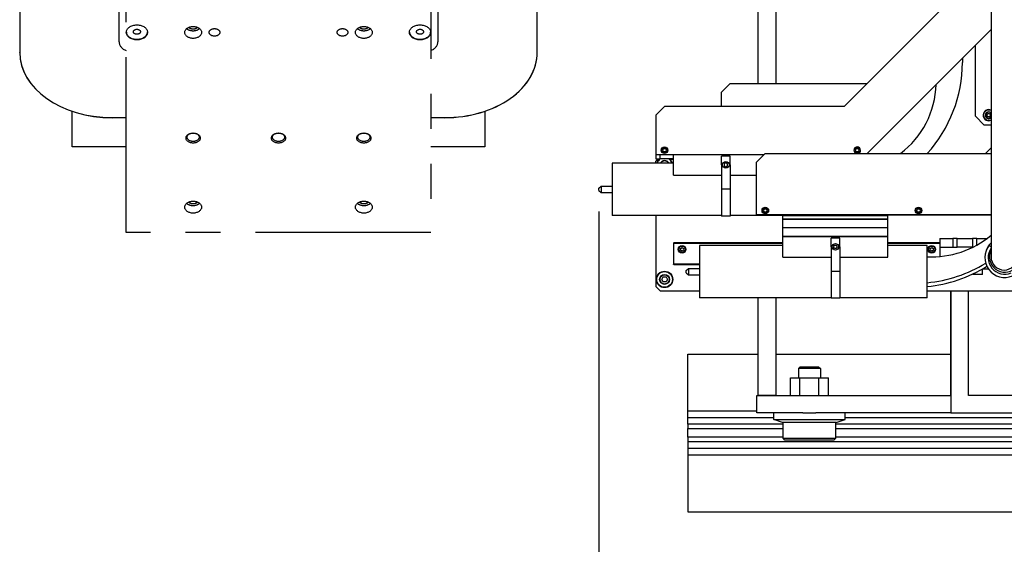
# Model space of a CAD drawing. Extents: x 0 to 544, y 0 to 352.
# Drawn here: x 124 to 180, y 235 to 264 of the extents above; entities that cross this region are included whole.
import ezdxf

# ---------------------------------------------------------------- set-up
doc = ezdxf.new("R2010")
doc.units = 0
doc.header["$LTSCALE"] = 8
doc.header["$MEASUREMENT"] = 0
doc.linetypes.add('PHANTOM', pattern=[2.5, 1.25, -0.25, 0.25, -0.25, 0.25, -0.25])
doc.layers.get('Defpoints').update_dxf_attribs({"linetype": 'CONTINUOUS'})
for name, color, linetype in [('backs', 6, 'CONTINUOUS'), ('D', 2, 'CONTINUOUS'), ('P', 5, 'PHANTOM'), ('PV-379', 3, 'CONTINUOUS'), ('PV-8FB0', 7, 'CONTINUOUS')]:
    doc.layers.add(name, color=color, linetype=linetype)
doc.styles.add('R0', font='romans.shx')
doc.dimstyles.new('A3', dxfattribs={"dimscale": 16, "dimtxt": 0.12, "dimasz": 0.18, "dimexe": 0.1, "dimexo": 0.083, "dimgap": 0.09, "dimtad": 0, "dimtih": 1, "dimtoh": 1, "dimdec": 3, "dimzin": 0, "dimdsep": 46, "dimtxsty": 'R0', "dimcen": -0.09, "dimclrd": 2, "dimclre": 2, "dimclrt": 7, "dimadec": 0, "dimazin": 0, "dimtfac": 0.75, "dimtdec": 3, "dimtofl": 0, "dimtmove": 0, "dimatfit": 3, "dimfxl": 0, "dimtolj": 1, "dimtzin": 0, "dimarcsym": 0})

# ---------------------------------------------------------------- blocks, each defined once
blk = doc.blocks.new('*D16')
at = {"layer": 'D', "color": 2, "lineweight": -2}
for p, q in [((156.935, 253.506), (156.935, 227.053)), ((275.685, 246.738), (275.685, 227.053)), ((159.815, 228.653), (208.973, 228.653)), ((272.805, 228.653), (223.647, 228.653))]:
    blk.add_line(p, q, dxfattribs=at)
at = {"layer": 'D', "color": 2}
for points in [[(159.815, 229.133), (159.815, 228.173), (156.935, 228.653)], [(272.805, 229.133), (272.805, 228.173), (275.685, 228.653)]]:
    blk.add_solid(points, dxfattribs=at)
at = {"layer": 'Defpoints', "color": 0}
for p in [(156.935, 254.834), (275.685, 248.066), (275.685, 228.653)]:
    blk.add_point(p, dxfattribs=at)
at = {"layer": 'D', "color": 7, "insert": (216.31, 228.653), "char_height": 1.92, "attachment_point": 5, "style": 'R0'}
blk.add_mtext("\\A1;10' REF.", dxfattribs=at)

msp = doc.modelspace()

# ---------------------------------------------------------------- linework, layer by layer
at = {"layer": 'backs'}
for p, q in [((157.6847, 256.2712), (157.6847, 253.2712)), ((161.1843, 256.2712), (157.6847, 256.2712)), ((156.9347, 254.8337), (157.0597, 254.9587)), ((156.9347, 254.7087), (156.9347, 254.8337)), ((156.9347, 254.7087), (157.0597, 254.5837)), ((157.0597, 254.9587), (157.0597, 254.5837)), ((157.0597, 254.9587), (157.6847, 254.9587)), ((157.0597, 254.5837), (157.6847, 254.5837)), ((163.9343, 253.2712), (157.6847, 253.2712)), ((170.6847, 253.2712), (164.4343, 253.2712)), ((162.6698, 251.5741), (162.6698, 248.5741)), ((167.4347, 251.5741), (162.6698, 251.5741)), ((175.6698, 251.5741), (173.4347, 251.5741)), ((175.6698, 248.5741), (175.6698, 251.5741)), ((161.9198, 250.1366), (162.0448, 250.2616)), ((161.9198, 250.0116), (161.9198, 250.1366)), ((162.0448, 250.2616), (162.0448, 249.8866)), ((162.0448, 250.2616), (162.6698, 250.2616)), ((161.9198, 250.0116), (162.0448, 249.8866)), ((162.0448, 249.8866), (162.6698, 249.8866)), ((170.1847, 248.5741), (162.6698, 248.5741)), ((170.6847, 248.5607), (170.1847, 248.5607)), ((175.6698, 248.5741), (170.6847, 248.5741))]:
    msp.add_line(p, q, dxfattribs=at)
for centre, radius, start, end in [((169.956, 262.0104), 7.7287, 317.7819, 0), ((171.1, 260.8844), 5.0852, 306.88616, 358.51356)]:
    msp.add_arc(centre, radius, start, end, dxfattribs=at)
for centre, major_axis, start_param, end_param in [((175.9282, 256.0985), (5.2472, 0), -1.620053, -0.867536), ((174.9411, 257.04), (7.7287, 0), -1.4763741, -1.0156108), ((174.9411, 256.8235), (7.7287, 0), -1.4763741, -1.0052328)]:
    msp.add_ellipse(centre, major_axis=major_axis, ratio=0.9875272, start_param=start_param, end_param=end_param, dxfattribs=at)
at = {"layer": 'P'}
for p, q in [((129.9543, 252.3162), (129.9543, 272.2259)), ((147.3347, 272.2259), (147.3347, 252.3162)), ((123.8711, 270.5155), (123.8711, 262.6009)), ((153.4178, 262.6009), (153.4178, 270.5155)), ((129.5482, 263.1819), (129.5482, 269.9346)), ((147.7408, 269.9346), (147.7408, 263.1819)), ((123.8711, 262.5866), (123.8711, 262.6009)), ((153.4178, 262.5866), (153.4178, 262.6009)), ((126.868, 257.1985), (126.868, 259.2259)), ((150.4209, 259.2259), (150.4209, 257.1985)), ((129.1502, 258.8622), (129.9543, 258.8622)), ((129.1502, 258.8596), (129.1502, 258.8622)), ((129.9543, 258.8596), (129.1502, 258.8596)), ((147.3347, 258.8622), (148.1387, 258.8622)), ((148.1387, 258.8596), (147.3347, 258.8596)), ((148.1387, 258.8596), (148.1387, 258.8622)), ((129.9543, 257.1985), (126.868, 257.1985)), ((150.4209, 257.1985), (147.3347, 257.1985)), ((147.3347, 252.3162), (129.9543, 252.3162))]:
    msp.add_line(p, q, dxfattribs=at)
for centre, major_axis in [((130.5634, 263.7268), (0.6051, 0)), ((130.5634, 263.7612), (0.203, 0)), ((133.7715, 263.7268), (0.4822, 0)), ((134.9897, 263.7268), (0.3046, 0)), ((142.2992, 263.7268), (0.3046, 0)), ((143.5175, 263.7268), (0.4822, 0)), ((146.7256, 263.7268), (0.6051, 0)), ((146.7256, 263.7612), (0.203, 0)), ((133.7715, 257.6977), (0.4061, 0)), ((133.7715, 257.7425), (-0.3427, 0)), ((138.6445, 257.6977), (0.4061, 0)), ((138.6445, 257.7425), (-0.3427, 0)), ((143.5175, 257.6977), (0.4061, 0)), ((143.5175, 257.7425), (-0.3427, 0)), ((133.7715, 253.7542), (0.4822, 0)), ((143.5175, 253.7542), (0.4822, 0))]:
    msp.add_ellipse(centre, major_axis=major_axis, ratio=0.7082126, dxfattribs=at)
for centre, major_axis, ratio, start_param, end_param in [((130.5634, 263.7612), (-0.6051, 0), 0.7082126, 0.0401534, 3.1014393), ((133.7715, 264.1626), (-0.4822, 0), 0.7082126, 0.6918979, 2.4496947), ((133.7715, 264.1626), (-0.3299, 0), 0.7082126, 0.6788078, 1.5707963), ((133.7715, 264.1626), (-0.3299, 0), 0.7082126, 1.5707963, 2.4627848), ((143.5175, 264.1626), (-0.4822, 0), 0.7082126, 0.6918979, 2.4496947), ((143.5175, 264.1626), (-0.3299, 0), 0.7082126, 0.6788078, 1.5707963), ((143.5175, 264.1626), (-0.3299, 0), 0.7082126, 1.5707963, 2.4627848), ((146.7256, 263.7612), (-0.6051, 0), 0.7082126, 0.0401534, 3.1014393), ((130.3604, 263.1819), (-0.8122, 0), 0.7082126, 0, 1.0471976), ((146.9286, 263.1819), (0.8122, 0), 0.7082126, -1.0471976, 0), ((129.1502, 262.6009), (-5.2791, 0), 0.7082126, 0, 1.5707963), ((129.1502, 262.5866), (-5.2791, 0), 0.7059992, 0, 1.5707963), ((148.1387, 262.6009), (-5.2791, 0), 0.7082126, 1.5707963, 3.1415927), ((148.1387, 262.5866), (-5.2791, 0), 0.7059992, 1.5707963, 3.1415927), ((133.7715, 254.19), (-0.4822, 0), 0.7082126, 0.6918979, 2.4496947), ((133.7715, 254.19), (-0.3299, 0), 0.7082126, 0.6788078, 1.5707963), ((133.7715, 254.19), (-0.3299, 0), 0.7082126, 1.5707963, 2.4627848), ((143.5175, 254.19), (-0.4822, 0), 0.7082126, 0.6918979, 2.4496947), ((143.5175, 254.19), (-0.3299, 0), 0.7082126, 0.6788078, 1.5707963), ((143.5175, 254.19), (-0.3299, 0), 0.7082126, 1.5707963, 2.4627848)]:
    msp.add_ellipse(centre, major_axis=major_axis, ratio=ratio, start_param=start_param, end_param=end_param, dxfattribs=at)
at = {"layer": 'PV-379'}
for p, q in [((179.3215, 310.1396), (179.3215, 250.916)), ((167.0306, 268.8162), (167.0306, 260.8167)), ((179.3215, 267.8832), (170.9425, 259.5042)), ((166.0306, 260.8167), (166.0306, 266.3162)), ((172.2481, 256.8171), (179.3215, 263.8906)), ((178.4347, 258.9411), (178.4347, 263.0038)), ((163.9347, 260.3167), (164.4347, 260.8167)), ((164.4347, 260.8167), (172.255, 260.8167)), ((163.9347, 259.5042), (163.9347, 260.3167)), ((160.6847, 259.5042), (160.1847, 259.0042)), ((170.9425, 259.5042), (160.6847, 259.5042)), ((160.1847, 259.0042), (160.1847, 256.7542)), ((178.9347, 258.4411), (178.4347, 258.9411)), ((179.3215, 258.4411), (178.9347, 258.4411)), ((178.9977, 256.8171), (179.3215, 257.141)), ((160.1847, 256.7542), (166.3718, 256.7542)), ((160.1847, 256.7542), (160.1847, 256.5042)), ((160.1847, 256.5042), (160.4347, 256.5042)), ((160.4347, 256.5042), (160.4347, 256.7542)), ((161.1843, 256.5042), (160.4347, 256.5042)), ((161.1843, 256.4738), (161.0018, 256.4738)), ((161.1843, 255.5833), (161.1843, 256.7542)), ((165.9347, 256.3171), (166.4347, 256.8171)), ((165.9347, 253.3167), (165.9347, 256.3171)), ((166.4347, 256.8171), (179.3215, 256.8171)), ((161.1843, 255.5833), (163.9343, 255.5833)), ((164.4343, 255.5833), (165.9347, 255.5833)), ((160.1847, 253.2712), (160.1847, 249.2238)), ((165.9347, 253.3167), (175.6852, 253.3167)), ((179.3215, 253.3167), (165.9347, 253.3167)), ((173.4347, 253.2537), (167.4347, 253.2537)), ((167.4347, 253.0737), (173.4347, 253.0737)), ((167.4347, 252.5737), (167.4347, 253.0737)), ((173.4347, 253.0737), (167.4347, 253.0737)), ((173.4347, 252.5737), (173.4347, 253.0737)), ((175.6852, 253.3167), (176.1852, 253.3167)), ((176.1852, 253.3167), (179.3215, 253.3167)), ((176.1852, 253.3167), (176.1852, 253.3167)), ((173.4347, 252.5737), (167.4347, 252.5737)), ((167.4347, 252.0737), (167.4347, 252.5737)), ((173.4347, 252.5737), (167.4347, 252.5737)), ((173.4347, 252.0737), (173.4347, 252.5737)), ((167.4347, 250.9028), (167.4347, 252.0737)), ((167.4347, 252.0737), (173.4347, 252.0737)), ((173.4347, 252.0737), (167.4347, 252.0737)), ((173.4347, 250.9028), (173.4347, 252.0737)), ((176.3893, 251.9736), (177.1393, 251.9736)), ((176.3893, 251.9736), (176.3893, 251.4736)), ((177.1393, 251.9736), (177.1393, 251.4736)), ((177.3893, 251.9736), (177.1393, 251.9736)), ((177.3893, 251.4736), (177.3893, 251.9736)), ((177.3893, 251.9736), (178.2643, 251.9736)), ((178.2643, 251.9736), (178.2643, 251.4736)), ((178.5143, 251.9736), (178.2643, 251.9736)), ((178.5143, 251.9736), (179.104, 251.9736)), ((178.5143, 251.9736), (178.5143, 251.9736)), ((178.5143, 251.5898), (178.5143, 251.9736)), ((178.5143, 251.5898), (178.5143, 251.9736)), ((161.1847, 251.6916), (161.2007, 251.7076)), ((161.1847, 251.6916), (161.1847, 250.5056)), ((161.2007, 251.7076), (161.2167, 251.7236)), ((161.2167, 251.6916), (161.2007, 251.7076)), ((167.4347, 251.7236), (161.2167, 251.7236)), ((161.2167, 251.6916), (167.4347, 251.6916)), ((161.2167, 250.5056), (161.2167, 251.6916)), ((176.3893, 251.4736), (177.1393, 251.4736)), ((177.1393, 251.4736), (177.3893, 251.4736)), ((178.2643, 251.4736), (177.3893, 251.4736)), ((167.4347, 250.9028), (170.1847, 250.9028)), ((170.6847, 250.9028), (173.4347, 250.9028)), ((162.6698, 250.5056), (161.2167, 250.5056)), ((161.2167, 250.4736), (162.6698, 250.4736)), ((179.175, 250.2236), (178.8227, 250.2236)), ((178.8362, 249.9096), (178.8362, 250.2236)), ((178.8362, 249.9096), (178.2737, 249.9096)), ((160.1847, 249.2238), (160.4347, 248.9738)), ((160.4347, 248.9738), (162.6698, 248.9738)), ((166.0306, 243.0133), (166.0306, 248.5741)), ((167.0306, 248.5741), (167.0306, 243.0133)), ((175.6698, 248.9738), (180.9347, 248.9738)), ((177.0306, 243.0133), (177.0306, 248.9738)), ((177.0316, 248.9738), (177.0316, 242.0133)), ((178.0316, 243.0133), (178.0316, 248.9738)), ((162.0155, 242.1218), (162.0155, 245.3718)), ((162.0155, 245.3718), (166.0306, 245.3718)), ((167.0306, 245.3718), (177.0306, 245.3718)), ((165.9526, 242.0133), (165.9526, 243.0133)), ((165.9526, 243.0133), (177.0316, 243.0133)), ((177.0316, 243.0133), (177.0306, 243.0133)), ((219.8736, 243.0133), (178.0316, 243.0133)), ((162.0155, 241.7468), (162.0155, 242.1218)), ((162.0155, 242.1218), (165.9526, 242.1218)), ((162.0155, 241.3718), (162.0155, 241.7468)), ((162.0155, 241.7468), (166.9177, 241.7468)), ((168.5776, 242.0133), (165.9526, 242.0133)), ((168.5776, 242.0133), (169.3276, 242.0133)), ((177.0316, 242.0133), (169.3276, 242.0133)), ((170.9874, 241.7468), (186.9066, 241.7468)), ((177.0316, 242.0133), (186.9066, 242.0133)), ((162.0155, 241.3718), (162.0155, 241.1218)), ((167.4526, 241.3718), (162.0155, 241.3718)), ((186.9066, 241.3718), (170.4526, 241.3718)), ((162.0155, 240.6218), (162.0155, 241.1218)), ((162.0155, 241.1218), (167.4526, 241.1218)), ((162.0155, 240.6218), (162.0155, 240.3718)), ((167.4526, 240.6218), (162.0155, 240.6218)), ((170.4526, 241.1218), (187.6253, 241.1218)), ((227.4526, 240.6218), (170.4526, 240.6218)), ((162.0155, 240.3718), (262.0155, 240.3718)), ((162.0155, 240.3718), (162.0155, 239.9968)), ((162.0155, 239.9968), (262.0155, 239.9968)), ((162.0155, 239.9968), (162.0155, 239.6218)), ((162.0155, 239.6218), (162.0155, 236.3718)), ((162.0155, 239.6218), (262.0155, 239.6218)), ((162.0155, 236.3718), (262.0155, 236.3718))]:
    msp.add_line(p, q, dxfattribs=at)
for centre, radius, start, end in [((180.1057, 250.8786), 1.138, 141.3062, 292.80079), ((180.1057, 250.8786), 0.95, 145.62859, 292.80079), ((180.1057, 250.9158), 0.875, 153.6642, 31.00272), ((180.0715, 250.916), 0.75, 180, 0)]:
    msp.add_arc(centre, radius, start, end, dxfattribs=at)
at = {"layer": 'PV-8FB0'}
for p, q in [((177.6847, 262.2538), (177.6847, 262.0104)), ((179.0765, 259.0042), (179.1306, 259.0979)), ((179.1306, 258.9104), (179.0765, 259.0042)), ((179.1306, 259.0979), (179.2389, 259.0979)), ((179.2389, 258.9104), (179.1306, 258.9104)), ((179.2389, 259.0979), (179.293, 259.0042)), ((179.293, 259.0042), (179.2389, 258.9104)), ((160.1843, 257.2542), (160.1847, 257.2542)), ((160.1843, 257.2542), (160.1843, 256.7542)), ((160.5765, 257.0042), (160.6306, 257.0979)), ((160.6306, 256.9104), (160.5765, 257.0042)), ((160.6306, 257.0979), (160.7389, 257.0979)), ((160.7389, 256.9104), (160.6306, 256.9104)), ((160.7389, 257.0979), (160.793, 257.0042)), ((160.793, 257.0042), (160.7389, 256.9104)), ((171.5759, 257.0042), (171.63, 257.0979)), ((171.63, 256.9104), (171.5759, 257.0042)), ((171.63, 257.0979), (171.7383, 257.0979)), ((171.7383, 256.9104), (171.63, 256.9104)), ((171.7383, 257.0979), (171.7924, 257.0042)), ((171.7924, 257.0042), (171.7383, 256.9104)), ((160.1843, 256.7542), (160.1847, 256.7542)), ((160.1847, 256.3786), (160.3103, 256.5042)), ((160.1847, 256.2712), (160.1847, 256.3786)), ((163.9343, 256.1688), (163.9343, 256.6688)), ((164.4343, 256.6688), (163.9343, 256.6688)), ((164.4343, 256.1688), (164.4343, 256.6688)), ((160.2412, 256.2803), (160.2321, 256.2712)), ((163.9343, 256.1688), (163.9343, 254.7712)), ((163.9968, 256.1688), (163.9343, 256.1688)), ((164.1843, 256.277), (164.0906, 256.2229)), ((164.0906, 256.2229), (164.0906, 256.1146)), ((164.0906, 256.1146), (164.1843, 256.0605)), ((164.2781, 256.2229), (164.1843, 256.277)), ((164.1843, 256.0605), (164.2781, 256.1146)), ((164.2781, 256.1146), (164.2781, 256.2229)), ((164.4343, 256.1688), (164.3718, 256.1688)), ((164.4343, 256.1688), (164.4343, 254.7712)), ((163.9343, 254.7712), (163.9343, 253.2412)), ((164.4343, 254.7712), (163.9343, 254.7712)), ((164.4343, 254.7712), (164.4343, 253.2412)), ((166.3265, 253.5667), (166.3806, 253.6604)), ((166.3806, 253.4729), (166.3265, 253.5667)), ((166.3806, 253.6604), (166.4889, 253.6604)), ((166.4889, 253.6604), (166.543, 253.5667)), ((166.543, 253.5667), (166.4889, 253.4729)), ((175.0769, 253.5667), (175.131, 253.6604)), ((175.131, 253.4729), (175.0769, 253.5667)), ((175.131, 253.6604), (175.2393, 253.6604)), ((175.2393, 253.6604), (175.2934, 253.5667)), ((175.2934, 253.5667), (175.2393, 253.4729)), ((164.4343, 253.2412), (163.9343, 253.2412)), ((165.9347, 253.3167), (165.9347, 253.3167)), ((166.4889, 253.4729), (166.3806, 253.4729)), ((167.4347, 253.0737), (167.4347, 253.2537)), ((170.6847, 253.2712), (170.6847, 253.3167)), ((173.4347, 253.0737), (173.4347, 253.2537)), ((175.2393, 253.4729), (175.131, 253.4729)), ((175.6852, 253.3167), (175.6852, 253.3167)), ((170.1847, 251.4882), (170.1847, 251.9882)), ((170.6847, 251.9882), (170.1847, 251.9882)), ((170.6847, 251.4882), (170.6847, 251.9882)), ((161.591, 251.4027), (161.6847, 251.4569)), ((161.591, 251.2945), (161.591, 251.4027)), ((161.6847, 251.2404), (161.591, 251.2945)), ((161.6847, 251.4569), (161.7785, 251.4027)), ((161.7785, 251.2945), (161.6847, 251.2404)), ((161.7785, 251.4027), (161.7785, 251.2945)), ((170.1847, 251.4882), (170.1847, 250.0907)), ((170.2472, 251.4882), (170.1847, 251.4882)), ((170.3264, 251.4882), (170.3806, 251.582)), ((170.3806, 251.3945), (170.3264, 251.4882)), ((170.3806, 251.582), (170.4888, 251.582)), ((170.4888, 251.3945), (170.3806, 251.3945)), ((170.4888, 251.582), (170.543, 251.4882)), ((170.543, 251.4882), (170.4888, 251.3945)), ((170.6847, 251.4882), (170.6222, 251.4882)), ((170.6847, 251.4882), (170.6847, 250.0907)), ((176.3893, 251.7236), (173.4347, 251.7236)), ((173.4347, 251.6916), (176.3893, 251.6916)), ((175.841, 251.4027), (175.9347, 251.4569)), ((175.841, 251.2945), (175.841, 251.4027)), ((175.9347, 251.2404), (175.841, 251.2945)), ((175.9347, 251.4569), (176.0285, 251.4027)), ((176.0285, 251.2945), (175.9347, 251.2404)), ((176.0285, 251.4027), (176.0285, 251.2945)), ((176.3893, 251.4736), (176.3893, 250.9368)), ((178.2643, 251.4736), (178.2946, 251.4736)), ((179.2175, 251.59), (179.3215, 251.4859)), ((161.2007, 250.4896), (161.1847, 250.5056)), ((161.2007, 250.4896), (161.2167, 250.5056)), ((161.2167, 250.4736), (161.2007, 250.4896)), ((160.5223, 249.6286), (160.6035, 249.7693)), ((160.6035, 249.488), (160.5223, 249.6286)), ((160.6035, 249.7693), (160.7659, 249.7693)), ((160.7659, 249.7693), (160.8471, 249.6286)), ((160.8471, 249.6286), (160.7659, 249.488)), ((170.1847, 250.0907), (170.1847, 248.5607)), ((170.6847, 250.0907), (170.1847, 250.0907)), ((170.6847, 250.0907), (170.6847, 248.5607)), ((178.2737, 249.9096), (178.2737, 249.9372)), ((160.7659, 249.488), (160.6035, 249.488)), ((168.4276, 244.6383), (168.3276, 244.5383)), ((169.5776, 244.5383), (168.3276, 244.5383)), ((168.3276, 244.5383), (168.3276, 244.0133)), ((168.4276, 244.6383), (169.4776, 244.6383)), ((169.4776, 244.6383), (169.5776, 244.5383)), ((169.5776, 244.5383), (169.5776, 244.0133)), ((167.8687, 244.0133), (168.4136, 244.0133)), ((167.8687, 243.0133), (167.8687, 244.0133)), ((168.4136, 244.0133), (169.487, 244.0133)), ((168.4136, 243.0133), (168.4136, 244.0133)), ((169.487, 243.0133), (169.487, 244.0133)), ((169.487, 244.0133), (170.0351, 244.0133)), ((170.0351, 243.0133), (170.0351, 244.0133)), ((167.0306, 243.0133), (166.0306, 243.0133)), ((166.9177, 241.6383), (166.9177, 242.0133)), ((170.9874, 241.6383), (170.9874, 242.0133)), ((166.9177, 241.6383), (170.9874, 241.6383)), ((167.4177, 241.4613), (166.9177, 241.6383)), ((170.4874, 241.4613), (167.4177, 241.4613)), ((167.4526, 240.5613), (167.4526, 241.4613)), ((170.4526, 240.5613), (170.4526, 241.4613)), ((170.4874, 241.4613), (170.9874, 241.6383)), ((167.4526, 240.5613), (170.4526, 240.5613)), ((167.5526, 240.4613), (167.4526, 240.5613)), ((170.3526, 240.4613), (167.5526, 240.4613)), ((170.3526, 240.4613), (170.4526, 240.5613))]:
    msp.add_line(p, q, dxfattribs=at)
for centre, radius in [((160.6847, 257.0042), 0.1875), ((160.6847, 257.0042), 0.1675), ((171.6841, 257.0042), 0.1675), ((164.1843, 256.1688), 0.1875), ((166.4347, 253.5667), 0.1875), ((166.4347, 253.5667), 0.1675), ((175.1852, 253.5667), 0.1875), ((175.1852, 253.5667), 0.1675), ((161.6847, 251.3486), 0.2185), ((161.6847, 251.3486), 0.1875), ((170.4347, 251.4882), 0.1875), ((175.9347, 251.3486), 0.2185), ((175.9347, 251.3486), 0.1875), ((160.6847, 249.6286), 0.4688), ((160.6847, 249.6286), 0.4488), ((160.6847, 249.6286), 0.2812), ((160.6847, 249.6286), 0.2613)]:
    msp.add_circle(centre, radius, dxfattribs=at)
for centre, radius, start, end in [((179.1847, 259.0042), 0.3125, 90, 295.96446), ((179.1847, 259.0042), 0.2925, 90, 297.88831), ((179.1847, 259.0042), 0.1875, 90, 316.86035), ((179.1847, 259.0042), 0.1675, 90, 324.76736), ((179.1847, 259.1907), 0.133, 65.63483, 114.36517), ((179.1847, 259.0042), 0.3125, 64.03554, 90), ((179.1847, 259.0042), 0.2925, 62.11169, 90), ((179.1847, 259.0042), 0.1875, 43.13965, 90), ((179.1847, 259.0042), 0.1675, 35.23264, 90), ((179.1847, 258.8157), 0.133, 242.38603, 297.61397), ((171.6841, 257.0042), 0.1875, 90, 266.11037), ((171.6841, 257.0042), 0.1875, 273.88963, 90), ((160.6847, 256.1286), 0.4688, 126.74768, 162.28898), ((160.6847, 256.1286), 0.4488, 123.17642, 161.4716), ((160.6847, 256.1286), 0.2812, 90, 149.53399), ((160.6847, 256.1286), 0.2613, 90, 146.91773), ((160.6847, 256.1286), 0.2812, 30.46601, 90), ((160.6847, 256.1286), 0.2613, 33.08227, 90), ((160.6847, 256.1286), 0.4488, 18.5284, 56.82358), ((160.6847, 256.1286), 0.4688, 17.71102, 53.25232), ((174.4347, 253.5036), 0.1875, 265.65169, 274.34831), ((180.1057, 250.9158), 1.125, 134.19094, 160.36598)]:
    msp.add_arc(centre, radius, start, end, dxfattribs=at)

# ---------------------------------------------------------------- dimensions: what is measured, and where the dimension line sits
at = {"layer": 'D'}
dim = msp.add_linear_dim(base=(275.685, 228.6534), p1=(156.9347, 254.8337), p2=(275.685, 248.0657), text="10' REF.", dimstyle='A3', dxfattribs=at)
dim.commit()
dim.dimension.update_dxf_attribs({"geometry": '*D16', "text_midpoint": (216.3099, 228.6534)})

doc.saveas('drawing.dxf')
